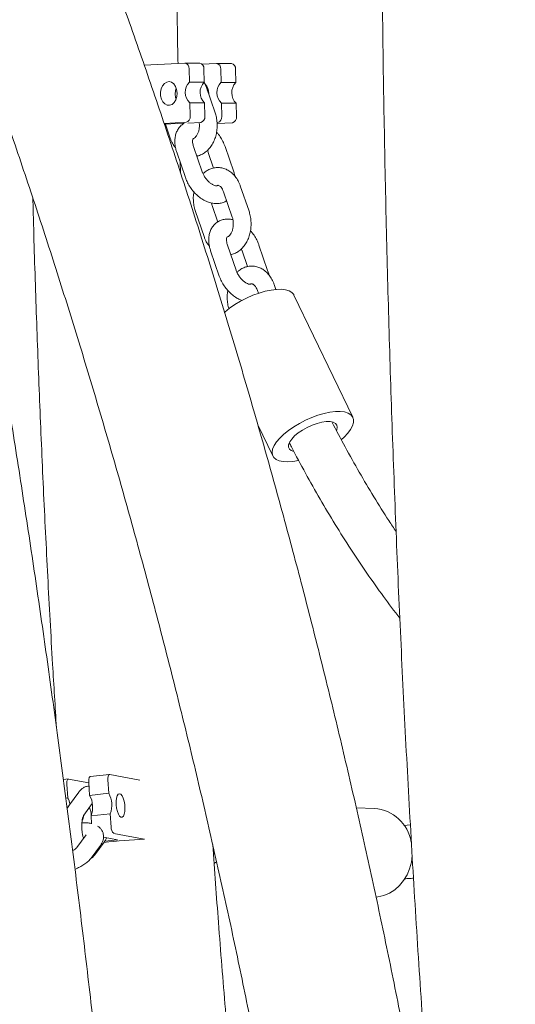
# Model space of a CAD drawing. Units: millimetres. Extents: x 0 to 2100, y 0 to 2970.
# Drawn here: x 609 to 626, y 2220 to 2253 of the extents above; entities that cross this region are included whole.
import ezdxf

# ---------------------------------------------------------------- set-up
doc = ezdxf.new("R2010")
doc.units = ezdxf.units.MM
doc.header["$LTSCALE"] = 100

msp = doc.modelspace()

# ---------------------------------------------------------------- linework, layer by layer
at = {"color": 7, "linetype": 'Continuous', "lineweight": 15}
for p, q in [((614.62, 2251.732), (613.247, 2251.663)), ((615.124, 2251.728), (614.626, 2251.733)), ((615.687, 2251.722), (615.197, 2251.698)), ((616.191, 2251.718), (615.693, 2251.722)), ((614.774, 2251.086), (614.765, 2251.54)), ((615.272, 2251.082), (615.263, 2251.535)), ((615.841, 2251.076), (615.832, 2251.53)), ((616.339, 2251.072), (616.33, 2251.525)), ((614.774, 2251.086), (615.272, 2251.082)), ((615.841, 2251.076), (616.339, 2251.072)), ((615.642, 2250.056), (615.348, 2250.909)), ((615.426, 2250.709), (615.426, 2250.683)), ((614.797, 2249.941), (614.788, 2250.394)), ((614.788, 2250.394), (615.286, 2250.389)), ((615.295, 2249.936), (615.286, 2250.389)), ((615.864, 2249.931), (615.855, 2250.384)), ((615.855, 2250.384), (616.353, 2250.379)), ((616.362, 2249.926), (616.353, 2250.379)), ((614.66, 2249.734), (613.918, 2249.696)), ((613.928, 2249.667), (614.593, 2249.701)), ((613.97, 2249.652), (613.933, 2249.653)), ((613.964, 2249.669), (614.125, 2249.2)), ((614.716, 2249.707), (615.158, 2249.729)), ((615.727, 2249.724), (615.706, 2249.723)), ((615.708, 2249.693), (616.225, 2249.719)), ((614.346, 2248.723), (614.64, 2247.87)), ((615.207, 2248.065), (614.914, 2248.918)), ((615.411, 2248.721), (615.593, 2248.191)), ((616.272, 2248.063), (615.978, 2248.916)), ((614.47, 2248.04), (614.461, 2248.389)), ((615.925, 2247.391), (616.219, 2246.538)), ((616.787, 2246.733), (616.493, 2247.586)), ((614.976, 2246.731), (615.27, 2245.878)), ((615.734, 2246.372), (615.543, 2246.926)), ((615.491, 2245.4), (615.784, 2244.547)), ((616.352, 2244.743), (616.058, 2245.596)), ((616.555, 2245.399), (616.737, 2244.869)), ((617.416, 2244.741), (617.122, 2245.594)), ((617.07, 2244.068), (617.104, 2243.97)), ((617.693, 2244.1), (617.637, 2244.264)), ((620.293, 2239.787), (618.303, 2243.908)), ((617.083, 2239.535), (617.591, 2238.483)), ((612.075, 2227.744), (611.427, 2227.673)), ((612.084, 2227.743), (613.106, 2227.551)), ((610.687, 2227.592), (610.521, 2227.573)), ((610.634, 2227.407), (610.665, 2226.957)), ((610.695, 2227.591), (611.377, 2227.463)), ((611.375, 2227.488), (611.406, 2227.038)), ((612.023, 2227.559), (612.054, 2227.109)), ((611.039, 2227.151), (610.723, 2226.723)), ((612.054, 2227.109), (611.406, 2227.038)), ((610.665, 2226.957), (610.602, 2226.95)), ((611.206, 2226.367), (611.495, 2226.76)), ((612.102, 2226.421), (611.453, 2226.35)), ((611.453, 2226.35), (611.472, 2226.082)), ((612.102, 2226.421), (612.133, 2225.971)), ((621.02, 2226.599), (620.408, 2226.618)), ((622.234, 2226.045), (622.012, 2226.028)), ((611.293, 2225.709), (610.977, 2225.281)), ((611.293, 2225.709), (611.293, 2225.709)), ((612.221, 2225.759), (613.243, 2225.567)), ((611.578, 2225.033), (611.894, 2225.461)), ((612.352, 2225.541), (611.877, 2225.63)), ((611.915, 2225.493), (612.352, 2225.541)), ((611.46, 2224.925), (611.776, 2225.353)), ((615.599, 2225.219), (615.573, 2225.222)), ((615.584, 2225.067), (615.636, 2225.06))]:
    msp.add_line(p, q, dxfattribs=at)
at = {"color": 7, "linetype": 'Continuous', "lineweight": 15, "flags": 128}
for points in [[(614.359, 2250.719), (614.349, 2250.601), (614.315, 2250.491), (614.26, 2250.401), (614.188, 2250.338), (614.107, 2250.307), (614.024, 2250.312), (613.945, 2250.352), (613.878, 2250.423), (613.829, 2250.519), (613.802, 2250.631), (613.799, 2250.75), (613.822, 2250.866), (613.867, 2250.966), (613.931, 2251.044), (614.008, 2251.091), (614.091, 2251.105), (614.173, 2251.082), (614.247, 2251.026), (614.306, 2250.942), (614.344, 2250.836), (614.359, 2250.719)], [(614.329, 2250.888), (614.305, 2250.804), (614.295, 2250.686)], [(614.295, 2250.686), (614.31, 2250.569), (614.326, 2250.517)], [(615.379, 2250.821), (615.387, 2250.851), (615.396, 2250.878)], [(613.942, 2249.637), (613.971, 2249.636), (613.975, 2249.636)], [(618.303, 2243.908), (618.295, 2243.923), (618.234, 2243.995), (618.142, 2244.05), (618.023, 2244.087), (617.879, 2244.104), (617.713, 2244.101), (617.529, 2244.079), (617.331, 2244.037), (617.125, 2243.977), (616.914, 2243.9), (616.705, 2243.808), (616.501, 2243.703), (616.308, 2243.587), (616.13, 2243.464)], [(616.13, 2243.464), (615.971, 2243.336), (615.953, 2243.32)], [(619.906, 2239.041), (619.994, 2239.12), (620.117, 2239.25), (620.212, 2239.377), (620.278, 2239.499), (620.313, 2239.612), (620.315, 2239.713), (620.285, 2239.801), (620.224, 2239.874), (620.132, 2239.929), (620.013, 2239.966), (619.869, 2239.983), (619.703, 2239.98), (619.519, 2239.958), (619.321, 2239.916), (619.115, 2239.856), (618.904, 2239.779), (618.695, 2239.687), (618.491, 2239.582), (618.298, 2239.466), (618.12, 2239.343)], [(619.745, 2239.357), (619.747, 2239.362), (619.767, 2239.449), (619.754, 2239.524), (619.706, 2239.582), (619.628, 2239.622), (619.522, 2239.642), (619.391, 2239.642), (619.243, 2239.62), (619.082, 2239.579), (618.915, 2239.52), (618.75, 2239.444), (618.592, 2239.357), (618.449, 2239.26)], [(618.12, 2239.343), (617.961, 2239.215), (617.825, 2239.085), (617.715, 2238.956), (617.635, 2238.831), (617.584, 2238.714), (617.566, 2238.606), (617.58, 2238.511), (617.625, 2238.43), (617.702, 2238.366), (617.808, 2238.32), (617.94, 2238.293), (618.096, 2238.286), (618.271, 2238.298), (618.462, 2238.331), (618.463, 2238.331)], [(618.449, 2239.26), (618.325, 2239.158), (618.227, 2239.055), (618.159, 2238.955), (618.122, 2238.863), (618.119, 2238.782), (618.15, 2238.715), (618.213, 2238.665), (618.297, 2238.637)], [(612.084, 2227.743), (612.069, 2227.742), (612.056, 2227.734), (612.045, 2227.718), (612.035, 2227.695), (612.028, 2227.667), (612.023, 2227.634), (612.022, 2227.597), (612.023, 2227.559)], [(610.695, 2227.591), (610.68, 2227.59), (610.667, 2227.581), (610.656, 2227.565), (610.646, 2227.543), (610.639, 2227.515), (610.634, 2227.482), (610.633, 2227.445), (610.634, 2227.407)], [(611.375, 2227.488), (611.374, 2227.526), (611.375, 2227.563), (611.38, 2227.596), (611.387, 2227.624), (611.396, 2227.647), (611.408, 2227.663), (611.421, 2227.671), (611.427, 2227.673)], [(612.301, 2226.723), (612.299, 2226.839), (612.311, 2226.942), (612.335, 2227.023), (612.369, 2227.075), (612.411, 2227.093), (612.455, 2227.076), (612.5, 2227.025), (612.539, 2226.945), (612.571, 2226.842), (612.592, 2226.727), (612.6, 2226.609), (612.595, 2226.498), (612.577, 2226.405), (612.547, 2226.338), (612.509, 2226.302), (612.465, 2226.301), (612.42, 2226.336), (612.378, 2226.402), (612.342, 2226.495), (612.315, 2226.605), (612.301, 2226.723)], [(622.297, 2224.998), (622.268, 2224.784), (622.209, 2224.564), (622.121, 2224.356), (622.005, 2224.166), (621.866, 2223.998), (621.705, 2223.856), (621.528, 2223.742), (621.337, 2223.661), (621.138, 2223.613), (621.072, 2223.605)]]:
    msp.add_lwpolyline(points, dxfattribs=at)
at = {"color": 7, "linetype": 'Continuous', "lineweight": 15}
for centre, radius, start, end in [((614.594, 2251.562), 0.172, 352.4808, 81.2124), ((615.089, 2251.557), 0.175, 352.8249, 78.5578), ((615.661, 2251.552), 0.172, 352.4808, 81.2124), ((616.157, 2251.547), 0.175, 352.8249, 78.5578), ((615.124, 2250.747), 0.488, 135.8939, 226.4019), ((615.622, 2250.742), 0.488, 135.8939, 226.4019), ((614.984, 2250.721), 0.443, 358.4559, 43.3611), ((616.191, 2250.737), 0.488, 135.8939, 226.4019), ((616.689, 2250.732), 0.488, 135.8939, 226.4019), ((614.614, 2249.913), 0.185, 284.4095, 8.7788), ((615.112, 2249.908), 0.185, 284.4095, 8.7788), ((615.682, 2249.902), 0.185, 284.4095, 8.7788), ((616.18, 2249.898), 0.185, 284.4095, 8.7788), ((610.7, 2226.643), 0.809, 338.7304, 29.1781), ((611.348, 2226.715), 0.809, 338.7304, 29.1781), ((610.082, 2226.622), 0.672, 10.9124, 29.8441), ((610.813, 2226.379), 0.395, 329.9407, 358.7838), ((620.919, 2225.24), 1.363, 9.5711, 85.766), ((612.379, 2225.949), 0.247, 174.8138, 230.1849), ((613.988, 2208.41), 17.169, 92.428, 97.0333)]:
    msp.add_arc(centre, radius, start, end, dxfattribs=at)
for points, knots in [([(626.68, 2170.549), (626.679, 2170.995), (626.677, 2172.283), (626.654, 2174.415), (626.604, 2176.945), (626.528, 2179.474), (626.427, 2182.001), (626.301, 2184.527), (626.15, 2187.05), (625.975, 2189.571), (625.774, 2192.089), (625.548, 2194.604), (625.298, 2197.114), (625.022, 2199.621), (624.722, 2202.123), (624.397, 2204.62), (624.048, 2207.112), (623.674, 2209.598), (623.275, 2212.078), (622.852, 2214.552), (622.404, 2217.019), (621.932, 2219.478), (621.435, 2221.93), (620.914, 2224.374), (620.37, 2226.81), (619.801, 2229.237), (619.208, 2231.654), (618.591, 2234.062), (617.95, 2236.461), (617.286, 2238.849), (616.598, 2241.226), (615.887, 2243.592), (615.152, 2245.947), (614.394, 2248.29), (613.613, 2250.621), (612.808, 2252.94), (611.981, 2255.246), (611.131, 2257.538), (610.259, 2259.817), (609.364, 2262.082), (608.446, 2264.333), (607.506, 2266.569), (606.544, 2268.79), (605.561, 2270.996), (604.555, 2273.187), (603.528, 2275.361), (602.479, 2277.519), (601.409, 2279.66), (600.318, 2281.784), (599.206, 2283.891), (598.073, 2285.98), (596.92, 2288.051), (595.746, 2290.104), (594.552, 2292.138), (593.337, 2294.153), (592.103, 2296.149), (590.849, 2298.125), (589.576, 2300.081), (588.283, 2302.017), (586.971, 2303.933), (585.64, 2305.827), (584.291, 2307.701), (582.923, 2309.553), (581.537, 2311.383), (580.132, 2313.192), (578.71, 2314.978), (577.271, 2316.741), (575.814, 2318.482), (574.339, 2320.2), (572.848, 2321.894), (571.34, 2323.564), (569.816, 2325.211), (568.275, 2326.833), (566.719, 2328.431), (565.147, 2330.005), (563.559, 2331.553), (561.956, 2333.076), (560.338, 2334.574), (558.705, 2336.046), (557.058, 2337.492), (555.397, 2338.912), (553.722, 2340.306), (552.033, 2341.673), (550.33, 2343.014), (548.615, 2344.327), (546.886, 2345.614), (545.145, 2346.873), (543.392, 2348.104), (541.626, 2349.307), (539.849, 2350.483), (538.061, 2351.63), (536.261, 2352.75), (534.449, 2353.839), (533.076, 2354.645), (532.304, 2355.08), (532.142, 2355.171)], [0, 0, 0, 0, 0.005753, 0.016652, 0.02755, 0.038448, 0.049346, 0.060245, 0.071143, 0.082041, 0.09294, 0.103838, 0.114736, 0.125635, 0.136533, 0.147431, 0.15833, 0.169228, 0.180127, 0.191025, 0.201924, 0.212822, 0.223721, 0.234619, 0.245518, 0.256416, 0.267315, 0.278213, 0.289112, 0.300011, 0.310909, 0.321808, 0.332706, 0.343605, 0.354504, 0.365402, 0.376301, 0.387199, 0.398098, 0.408996, 0.419895, 0.430793, 0.441691, 0.45259, 0.463488, 0.474386, 0.485284, 0.496182, 0.50708, 0.517978, 0.528875, 0.539773, 0.55067, 0.561567, 0.572464, 0.583361, 0.594257, 0.605154, 0.61605, 0.626946, 0.637842, 0.648737, 0.659632, 0.670527, 0.681421, 0.692315, 0.703209, 0.714102, 0.724995, 0.735887, 0.746779, 0.757671, 0.768562, 0.779452, 0.790342, 0.801232, 0.812121, 0.823009, 0.833896, 0.844783, 0.85567, 0.866555, 0.87744, 0.888324, 0.899208, 0.91009, 0.920972, 0.931853, 0.942733, 0.953613, 0.964491, 0.975369, 0.986246, 0.997122, 1, 1, 1, 1]), ([(535.743, 2347.169), (536.022, 2346.993), (536.886, 2346.446), (538.325, 2345.499), (540.06, 2344.328), (541.782, 2343.128), (543.493, 2341.901), (545.191, 2340.646), (546.877, 2339.364), (548.549, 2338.056), (550.209, 2336.72), (551.855, 2335.358), (553.487, 2333.97), (555.106, 2332.556), (556.71, 2331.116), (558.3, 2329.65), (559.875, 2328.159), (561.435, 2326.643), (562.98, 2325.101), (564.51, 2323.536), (566.024, 2321.945), (567.522, 2320.331), (569.003, 2318.693), (570.469, 2317.031), (571.918, 2315.346), (573.35, 2313.637), (574.764, 2311.906), (576.162, 2310.152), (577.542, 2308.376), (578.904, 2306.578), (580.248, 2304.758), (581.575, 2302.917), (582.882, 2301.054), (584.171, 2299.171), (585.442, 2297.267), (586.693, 2295.343), (587.925, 2293.399), (589.138, 2291.436), (590.331, 2289.453), (591.504, 2287.451), (592.657, 2285.43), (593.79, 2283.391), (594.903, 2281.334), (595.995, 2279.26), (597.067, 2277.168), (598.117, 2275.059), (599.147, 2272.933), (600.155, 2270.791), (601.142, 2268.632), (602.108, 2266.458), (603.051, 2264.269), (603.973, 2262.065), (604.873, 2259.846), (605.751, 2257.613), (606.606, 2255.366), (607.439, 2253.105), (608.25, 2250.831), (609.038, 2248.544), (609.803, 2246.245), (610.545, 2243.934), (611.264, 2241.611), (611.96, 2239.276), (612.632, 2236.931), (613.281, 2234.575), (613.907, 2232.208), (614.509, 2229.832), (615.087, 2227.446), (615.642, 2225.051), (616.173, 2222.648), (616.679, 2220.236), (617.162, 2217.816), (617.621, 2215.389), (618.055, 2212.954), (618.465, 2210.513), (618.851, 2208.065), (619.212, 2205.611), (619.549, 2203.152), (619.861, 2200.687), (620.149, 2198.218), (620.412, 2195.744), (620.651, 2193.266), (620.865, 2190.784), (621.054, 2188.3), (621.218, 2185.812), (621.358, 2183.322), (621.473, 2180.83), (621.563, 2178.336), (621.628, 2175.841), (621.667, 2173.389), (621.679, 2171.625), (621.679, 2170.693), (621.68, 2170.549)], [0, 0, 0, 0, 0.0054304, 0.016865, 0.0282987, 0.0397315, 0.0511633, 0.0625942, 0.0740242, 0.0854533, 0.0968816, 0.108309, 0.1197356, 0.1311615, 0.1425866, 0.154011, 0.1654346, 0.1768576, 0.1882799, 0.1997016, 0.2111226, 0.2225431, 0.233963, 0.2453824, 0.2568012, 0.2682196, 0.2796375, 0.291055, 0.302472, 0.3138886, 0.3253048, 0.3367207, 0.3481363, 0.3595515, 0.3709664, 0.382381, 0.3937954, 0.4052095, 0.4166234, 0.428037, 0.4394505, 0.4508637, 0.4622768, 0.4736897, 0.4851025, 0.4965152, 0.5079277, 0.5193401, 0.5307523, 0.5421645, 0.5535766, 0.5649887, 0.5764006, 0.5878125, 0.5992243, 0.6106361, 0.6220479, 0.6334596, 0.6448713, 0.6562829, 0.6676945, 0.6791061, 0.6905177, 0.7019293, 0.7133409, 0.7247525, 0.736164, 0.7475756, 0.7589872, 0.7703988, 0.7818103, 0.7932219, 0.8046335, 0.8160451, 0.8274567, 0.8388683, 0.8502799, 0.8616915, 0.8731032, 0.8845148, 0.8959265, 0.9073381, 0.9187497, 0.9301614, 0.9415731, 0.9529847, 0.9643964, 0.975808, 0.9872197, 0.9980307, 1, 1, 1, 1]), ([(621.261, 2257.424), (621.268, 2256.402), (621.281, 2254.181), (621.328, 2250.76), (621.396, 2247.162), (621.486, 2243.566), (621.597, 2239.971), (621.729, 2236.377), (621.883, 2232.785), (622.058, 2229.195), (622.254, 2225.608), (622.472, 2222.023), (622.711, 2218.442), (622.929, 2215.407), (623.075, 2213.567), (623.127, 2212.919)], [0, 0, 0, 0, 0.068721, 0.149393, 0.230065, 0.310737, 0.391409, 0.472081, 0.552754, 0.633426, 0.714099, 0.794771, 0.875444, 0.956117, 1, 1, 1, 1]), ([(614.39, 2251.721), (614.387, 2251.866), (614.364, 2252.995), (614.342, 2254.669), (614.331, 2256.199), (614.327, 2256.745)], [0, 0, 0, 0, 0.08669, 0.6742, 1, 1, 1, 1]), ([(613.861, 2191.408), (613.843, 2191.735), (613.778, 2192.999), (613.646, 2195.196), (613.466, 2197.997), (613.269, 2200.795), (613.055, 2203.588), (612.826, 2206.376), (612.58, 2209.159), (612.317, 2211.937), (612.039, 2214.709), (611.745, 2217.475), (611.434, 2220.234), (611.107, 2222.987), (610.765, 2225.733), (610.406, 2228.471), (610.031, 2231.201), (609.641, 2233.923), (609.234, 2236.636), (608.812, 2239.341), (608.374, 2242.037), (607.921, 2244.723), (607.451, 2247.399), (606.967, 2250.065), (606.465, 2252.72), (606.068, 2254.773), (605.832, 2255.936), (605.774, 2256.223)], [0, 0, 0, 0, 0.014765, 0.056995, 0.099225, 0.141456, 0.183687, 0.225918, 0.26815, 0.310383, 0.352616, 0.39485, 0.437084, 0.47932, 0.521556, 0.563792, 0.60603, 0.648268, 0.690507, 0.732747, 0.774988, 0.81723, 0.859473, 0.901717, 0.943962, 0.986209, 1, 1, 1, 1]), ([(615.348, 2250.909), (615.337, 2250.941), (615.316, 2251.001), (615.284, 2251.054), (615.27, 2251.079)], [0, 0, 0, 0, 0.533364, 1, 1, 1, 1]), ([(615.025, 2248.595), (615.032, 2248.596), (615.088, 2248.603), (615.186, 2248.645), (615.313, 2248.72), (615.427, 2248.825), (615.526, 2248.952), (615.607, 2249.1), (615.667, 2249.266), (615.704, 2249.443), (615.716, 2249.627), (615.704, 2249.812), (615.675, 2249.955), (615.649, 2250.034), (615.642, 2250.056)], [0, 0, 0, 0, 0.013833, 0.102256, 0.191283, 0.282168, 0.375518, 0.471142, 0.568297, 0.666196, 0.764388, 0.862914, 0.961936, 1, 1, 1, 1]), ([(614.6, 2249.701), (614.574, 2249.686), (614.51, 2249.648), (614.427, 2249.559), (614.353, 2249.442), (614.304, 2249.308), (614.28, 2249.162), (614.281, 2249.004), (614.305, 2248.856), (614.334, 2248.762), (614.346, 2248.723)], [0, 0, 0, 0, 0.082841, 0.213504, 0.342955, 0.474344, 0.610201, 0.751513, 0.897288, 1, 1, 1, 1]), ([(615.104, 2249.726), (615.106, 2249.717), (615.115, 2249.67), (615.113, 2249.578), (615.097, 2249.463), (615.064, 2249.36), (615.02, 2249.278), (614.971, 2249.219), (614.945, 2249.201), (614.931, 2249.192)], [0, 0, 0, 0, 0.041315, 0.203071, 0.364888, 0.525181, 0.683357, 0.840545, 1, 1, 1, 1]), ([(615.978, 2248.916), (615.967, 2248.948), (615.934, 2249.034), (615.863, 2249.172), (615.777, 2249.304), (615.713, 2249.374), (615.69, 2249.399)], [0, 0, 0, 0, 0.1788877, 0.499949, 0.8208679, 1, 1, 1, 1]), ([(614.125, 2249.2), (614.137, 2249.169), (614.17, 2249.081), (614.229, 2248.968), (614.286, 2248.9), (614.306, 2248.876)], [0, 0, 0, 0, 0.265188, 0.737141, 1, 1, 1, 1]), ([(614.914, 2248.918), (614.908, 2248.935), (614.892, 2248.985), (614.88, 2249.06), (614.882, 2249.13), (614.894, 2249.174), (614.905, 2249.19), (614.906, 2249.188), (614.906, 2249.192), (614.925, 2249.192), (614.931, 2249.192)], [0, 0, 0, 0, 0.068121, 0.201555, 0.332864, 0.464598, 0.601724, 0.757818, 0.916395, 1, 1, 1, 1]), ([(615.381, 2248.789), (615.39, 2248.772), (615.401, 2248.749), (615.409, 2248.727), (615.411, 2248.721)], [0, 0, 0, 0, 0.742222, 1, 1, 1, 1]), ([(615.719, 2247.607), (615.718, 2247.604), (615.713, 2247.594), (615.713, 2247.599), (615.71, 2247.594), (615.682, 2247.592), (615.63, 2247.601), (615.56, 2247.63), (615.479, 2247.682), (615.396, 2247.756), (615.32, 2247.847), (615.257, 2247.947), (615.223, 2248.021), (615.209, 2248.059), (615.207, 2248.065)], [0, 0, 0, 0, 0.036091, 0.143676, 0.252972, 0.343822, 0.429797, 0.520537, 0.611733, 0.704576, 0.799091, 0.894453, 0.98396, 1, 1, 1, 1]), ([(616.493, 2247.586), (616.481, 2247.618), (616.448, 2247.706), (616.375, 2247.839), (616.268, 2247.975), (616.145, 2248.08), (616.009, 2248.156), (615.866, 2248.201), (615.716, 2248.214), (615.57, 2248.193), (615.433, 2248.142), (615.32, 2248.077), (615.26, 2248.02), (615.237, 2247.997)], [0, 0, 0, 0, 0.058976, 0.163934, 0.269473, 0.374019, 0.46561, 0.564309, 0.660015, 0.753603, 0.846346, 0.939722, 1, 1, 1, 1]), ([(616.312, 2247.911), (616.31, 2247.923), (616.302, 2247.974), (616.285, 2248.024), (616.272, 2248.063)], [0, 0, 0, 0, 0.236633, 1, 1, 1, 1]), ([(614.64, 2247.87), (614.652, 2247.839), (614.684, 2247.752), (614.755, 2247.613), (614.858, 2247.461), (614.979, 2247.323), (615.116, 2247.203), (615.264, 2247.105), (615.417, 2247.037), (615.568, 2246.998), (615.712, 2246.989), (615.848, 2247.008), (615.956, 2247.042), (616.01, 2247.079), (616.028, 2247.092)], [0, 0, 0, 0, 0.0526087, 0.1470289, 0.2414073, 0.3361372, 0.4315271, 0.5279889, 0.6257014, 0.7137445, 0.798623, 0.8804487, 0.9602443, 1, 1, 1, 1]), ([(615.719, 2247.607), (615.719, 2247.607), (615.732, 2247.612), (615.744, 2247.608), (615.776, 2247.6), (615.818, 2247.571), (615.865, 2247.518), (615.902, 2247.454), (615.92, 2247.406), (615.925, 2247.391)], [0, 0, 0, 0, 0.000623, 0.217509, 0.406606, 0.578222, 0.742219, 0.916353, 1, 1, 1, 1]), ([(614.928, 2247.387), (614.925, 2247.372), (614.908, 2247.298), (614.903, 2247.159), (614.914, 2246.975), (614.943, 2246.832), (614.969, 2246.753), (614.976, 2246.731)], [0, 0, 0, 0, 0.0693777, 0.3431314, 0.6178142, 0.8938805, 1, 1, 1, 1]), ([(609.491, 2247.168), (609.498, 2246.879), (609.53, 2245.599), (609.604, 2243.328), (609.714, 2240.357), (609.843, 2237.389), (609.99, 2234.423), (610.137, 2231.731), (610.243, 2230.029), (610.287, 2229.314)], [0, 0, 0, 0, 0.048464, 0.214666, 0.380869, 0.547072, 0.713277, 0.879482, 1, 1, 1, 1]), ([(615.543, 2246.926), (615.538, 2246.942), (615.528, 2246.97), (615.523, 2247.002), (615.522, 2247.015)], [0, 0, 0, 0, 0.589232, 1, 1, 1, 1]), ([(616.169, 2245.272), (616.177, 2245.273), (616.232, 2245.28), (616.33, 2245.322), (616.457, 2245.398), (616.571, 2245.502), (616.67, 2245.629), (616.751, 2245.778), (616.811, 2245.943), (616.848, 2246.121), (616.861, 2246.305), (616.848, 2246.489), (616.819, 2246.632), (616.794, 2246.711), (616.787, 2246.733)], [0, 0, 0, 0, 0.013833, 0.102256, 0.191283, 0.282168, 0.375518, 0.471142, 0.568297, 0.666196, 0.764388, 0.862914, 0.961936, 1, 1, 1, 1]), ([(616.241, 2246.449), (616.225, 2246.453), (616.161, 2246.471), (616.05, 2246.474), (615.914, 2246.457), (615.784, 2246.411), (615.668, 2246.337), (615.571, 2246.237), (615.497, 2246.119), (615.449, 2245.986), (615.424, 2245.839), (615.426, 2245.682), (615.449, 2245.533), (615.478, 2245.439), (615.491, 2245.4)], [0, 0, 0, 0, 0.0310734, 0.1209783, 0.2076495, 0.2921705, 0.3824678, 0.4704442, 0.5576047, 0.6460704, 0.7375444, 0.8326911, 0.9308431, 1, 1, 1, 1]), ([(616.219, 2246.538), (616.225, 2246.521), (616.241, 2246.47), (616.256, 2246.375), (616.258, 2246.256), (616.241, 2246.141), (616.208, 2246.038), (616.165, 2245.955), (616.116, 2245.896), (616.089, 2245.879), (616.076, 2245.87)], [0, 0, 0, 0, 0.065534, 0.199596, 0.334645, 0.469746, 0.603575, 0.735635, 0.866872, 1, 1, 1, 1]), ([(617.122, 2245.594), (617.111, 2245.625), (617.079, 2245.712), (617.007, 2245.85), (616.921, 2245.982), (616.857, 2246.052), (616.835, 2246.077)], [0, 0, 0, 0, 0.178888, 0.499949, 0.820868, 1, 1, 1, 1]), ([(615.27, 2245.878), (615.282, 2245.846), (615.315, 2245.758), (615.373, 2245.646), (615.43, 2245.578), (615.451, 2245.553)], [0, 0, 0, 0, 0.265188, 0.737141, 1, 1, 1, 1]), ([(616.058, 2245.596), (616.053, 2245.612), (616.037, 2245.662), (616.025, 2245.737), (616.026, 2245.808), (616.038, 2245.851), (616.049, 2245.867), (616.05, 2245.866), (616.05, 2245.869), (616.069, 2245.87), (616.076, 2245.87)], [0, 0, 0, 0, 0.0681205, 0.2015548, 0.332864, 0.4645982, 0.6017242, 0.7578184, 0.916395, 1, 1, 1, 1]), ([(616.526, 2245.467), (616.534, 2245.45), (616.545, 2245.427), (616.553, 2245.404), (616.555, 2245.399)], [0, 0, 0, 0, 0.742222, 1, 1, 1, 1]), ([(616.831, 2244.271), (616.828, 2244.271), (616.817, 2244.27), (616.773, 2244.279), (616.704, 2244.307), (616.623, 2244.36), (616.541, 2244.433), (616.464, 2244.524), (616.401, 2244.624), (616.367, 2244.699), (616.354, 2244.737), (616.352, 2244.743)], [0, 0, 0, 0, 0.048196, 0.172905, 0.304526, 0.436808, 0.571479, 0.708575, 0.846901, 0.976734, 1, 1, 1, 1]), ([(617.637, 2244.264), (617.625, 2244.295), (617.592, 2244.384), (617.519, 2244.517), (617.412, 2244.652), (617.289, 2244.758), (617.153, 2244.834), (617.01, 2244.879), (616.86, 2244.891), (616.714, 2244.871), (616.577, 2244.82), (616.464, 2244.754), (616.404, 2244.697), (616.381, 2244.675)], [0, 0, 0, 0, 0.058976, 0.163934, 0.269473, 0.374019, 0.46561, 0.564309, 0.660015, 0.753603, 0.846346, 0.939722, 1, 1, 1, 1]), ([(617.456, 2244.588), (617.454, 2244.6), (617.447, 2244.651), (617.429, 2244.702), (617.416, 2244.741)], [0, 0, 0, 0, 0.236633, 1, 1, 1, 1]), ([(615.784, 2244.547), (615.796, 2244.516), (615.828, 2244.429), (615.899, 2244.291), (616.002, 2244.138), (616.123, 2244), (616.26, 2243.881), (616.404, 2243.784), (616.505, 2243.743), (616.553, 2243.723)], [0, 0, 0, 0, 0.0852873, 0.238358, 0.3913607, 0.5449335, 0.6995762, 0.8559565, 1, 1, 1, 1]), ([(616.831, 2244.271), (616.831, 2244.271), (616.846, 2244.283), (616.866, 2244.284), (616.889, 2244.287), (616.92, 2244.277), (616.962, 2244.249), (617.009, 2244.196), (617.046, 2244.131), (617.064, 2244.084), (617.07, 2244.068)], [0, 0, 0, 0, 0.000015, 0.155692, 0.338924, 0.49868, 0.643668, 0.782218, 0.929332, 1, 1, 1, 1]), ([(616.072, 2244.065), (616.069, 2244.05), (616.052, 2243.976), (616.047, 2243.836), (616.058, 2243.652), (616.084, 2243.522), (616.105, 2243.455), (616.108, 2243.445)], [0, 0, 0, 0, 0.0737565, 0.3647883, 0.6568078, 0.9502982, 1, 1, 1, 1]), ([(621.752, 2235.936), (621.67, 2236.058), (621.413, 2236.44), (620.997, 2237.107), (620.505, 2237.935), (620.033, 2238.775), (619.733, 2239.349), (619.586, 2239.632)], [0, 0, 0, 0, 0.105011, 0.330164, 0.5553, 0.780425, 1, 1, 1, 1]), ([(618.153, 2238.922), (618.175, 2238.879), (618.348, 2238.533), (618.69, 2237.9), (619.181, 2237.025), (619.692, 2236.173), (620.219, 2235.341), (620.763, 2234.531), (621.314, 2233.752), (621.692, 2233.255), (621.877, 2233.012)], [0, 0, 0, 0, 0.019909, 0.160772, 0.301634, 0.442495, 0.58335, 0.724198, 0.865036, 1, 1, 1, 1]), ([(611.384, 2227.349), (611.358, 2227.348), (611.294, 2227.343), (611.201, 2227.302), (611.109, 2227.238), (611.063, 2227.181), (611.039, 2227.151)], [0, 0, 0, 0, 0.186432, 0.453308, 0.715985, 1, 1, 1, 1]), ([(610.723, 2226.723), (610.707, 2226.7), (610.678, 2226.659), (610.658, 2226.611), (610.649, 2226.591)], [0, 0, 0, 0, 0.565598, 1, 1, 1, 1]), ([(611.202, 2225.586), (611.198, 2225.599), (611.182, 2225.644), (611.162, 2225.739), (611.145, 2225.864), (611.138, 2225.994), (611.142, 2226.118), (611.157, 2226.225), (611.176, 2226.304), (611.198, 2226.355), (611.203, 2226.363), (611.206, 2226.367)], [0, 0, 0, 0, 0.048502, 0.170958, 0.297474, 0.425797, 0.553651, 0.678646, 0.798678, 0.898805, 1, 1, 1, 1]), ([(611.403, 2226.635), (611.412, 2226.61), (611.431, 2226.554), (611.452, 2226.464), (611.46, 2226.399), (611.463, 2226.375)], [0, 0, 0, 0, 0.327189, 0.752649, 1, 1, 1, 1]), ([(611.472, 2226.088), (611.469, 2226.088), (611.421, 2226.104), (611.315, 2226.112), (611.207, 2226.12), (611.146, 2226.114), (611.144, 2226.114)], [0, 0, 0, 0, 0.030636, 0.493283, 0.980522, 1, 1, 1, 1]), ([(611.776, 2225.353), (611.792, 2225.377), (611.829, 2225.432), (611.866, 2225.527), (611.883, 2225.636), (611.87, 2225.748), (611.828, 2225.852), (611.76, 2225.938), (611.707, 2225.987), (611.675, 2226.004), (611.674, 2226.004)], [0, 0, 0, 0, 0.121182, 0.274207, 0.418466, 0.559806, 0.709812, 0.85229, 0.994868, 1, 1, 1, 1]), ([(611.894, 2225.461), (611.91, 2225.485), (611.943, 2225.531), (611.965, 2225.585), (611.976, 2225.612)], [0, 0, 0, 0, 0.502122, 1, 1, 1, 1]), ([(616.654, 2212.471), (616.605, 2212.98), (616.461, 2214.459), (616.236, 2216.912), (615.986, 2219.829), (615.759, 2222.653), (615.625, 2224.506), (615.561, 2225.383)], [0, 0, 0, 0, 0.118853, 0.344847, 0.570842, 0.79684, 1, 1, 1, 1]), ([(610.977, 2225.281), (610.975, 2225.279), (610.97, 2225.272), (610.941, 2225.245), (610.894, 2225.21), (610.85, 2225.186), (610.831, 2225.176)], [0, 0, 0, 0, 0.190051, 0.473594, 0.779719, 1, 1, 1, 1]), ([(611.448, 2224.91), (611.466, 2224.922), (611.518, 2224.956), (611.555, 2225.003), (611.578, 2225.033)], [0, 0, 0, 0, 0.36422, 1, 1, 1, 1]), ([(610.909, 2224.551), (610.911, 2224.551), (610.968, 2224.571), (611.072, 2224.622), (611.217, 2224.702), (611.341, 2224.794), (611.418, 2224.871), (611.453, 2224.917), (611.46, 2224.925)], [0, 0, 0, 0, 0.006733, 0.236316, 0.470871, 0.715131, 0.946415, 1, 1, 1, 1]), ([(615.607, 2224.756), (615.611, 2224.757), (615.642, 2224.763), (615.67, 2224.78), (615.694, 2224.796)], [0, 0, 0, 0, 0.116142, 1, 1, 1, 1]), ([(622.038, 2224.229), (622.087, 2224.23), (622.188, 2224.233), (622.288, 2224.242), (622.34, 2224.247)], [0, 0, 0, 0, 0.483166, 1, 1, 1, 1])]:
    msp.add_open_spline(points, degree=3, knots=knots, dxfattribs=at)

doc.saveas('drawing.dxf')
